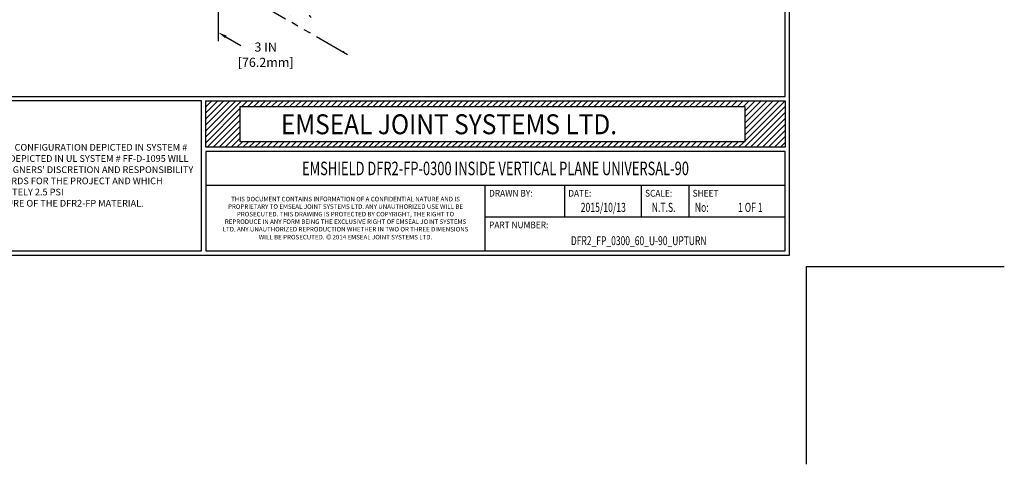
# Model space of a CAD drawing. Extents: x 98 to 2303, y 568 to 3799.
# Drawn here: x 125 to 168, y 1335 to 1355 of the extents above; entities that cross this region are included whole.
import ezdxf
from ezdxf.enums import TextEntityAlignment as Align

# ---------------------------------------------------------------- set-up
doc = ezdxf.new("R2010")
doc.units = 0
doc.header["$LTSCALE"] = 5
doc.header["$MEASUREMENT"] = 0
doc.linetypes.add('PHANTOMX2', pattern=[5, 2.5, -0.5, 0.5, -0.5, 0.5, -0.5])
doc.layers.get('0').update_dxf_attribs({"linetype": 'CONTINUOUS'})
doc.layers.get('DEFPOINTS').update_dxf_attribs({"linetype": 'CONTINUOUS'})
for name, color, linetype, lineweight in [('CONCRETE - H', 130, 'CONTINUOUS', 9), ('CONCRETE - L', 132, 'PHANTOMX2', 30), ('TBLOCK-T1', 7, 'CONTINUOUS', 15), ('TBLOCK-T2', 7, 'CONTINUOUS', 18), ('TBLOCK-T3', 241, 'CONTINUOUS', 20), ('TBLOCK-T5', 111, 'CONTINUOUS', 30)]:
    doc.layers.add(name, color=color, linetype=linetype, lineweight=lineweight)
doc.layers.add('DIMS', color=2, linetype='CONTINUOUS')
doc.styles.add('ROMANC', font='ROMANC.shx', dxfattribs={"width": 0.7, "height": 3.2})
doc.styles.add('ROMANS', font='romans', dxfattribs={"width": 0.9})
doc.styles.add('ROMANT', font='ROMANT.shx', dxfattribs={"width": 0.9, "height": 6.3})

# ---------------------------------------------------------------- blocks, each defined once
blk = doc.blocks.new('*X10')
at = {"color": 0}
for p, q in [((136.3, 33.06), (144.79, 41.56)), ((136.3, 34.47), (143.38, 41.56)), ((136.3, 35.89), (141.97, 41.56)), ((136.3, 37.3), (140.55, 41.56)), ((136.3, 38.71), (139.14, 41.56)), ((136.3, 40.13), (137.72, 41.56)), ((136.3, 41.54), (136.31, 41.56)), ((136.3, 31.64), (144.47, 39.82)), ((144.91, 40.26), (146.21, 41.56)), ((146.32, 40.26), (147.62, 41.56)), ((147.74, 40.26), (149.04, 41.56)), ((149.15, 40.26), (150.45, 41.56)), ((150.56, 40.26), (151.86, 41.56)), ((151.98, 40.26), (153.28, 41.56)), ((153.39, 40.26), (154.69, 41.56)), ((154.81, 40.26), (156.11, 41.56)), ((156.22, 40.26), (157.52, 41.56)), ((157.64, 40.26), (158.94, 41.56)), ((159.05, 40.26), (160.35, 41.56)), ((160.46, 40.26), (161.76, 41.56)), ((161.88, 40.26), (163.18, 41.56)), ((163.29, 40.26), (164.59, 41.56)), ((164.71, 40.26), (166.01, 41.56)), ((166.12, 40.26), (167.42, 41.56)), ((167.54, 40.26), (168.84, 41.56)), ((168.95, 40.26), (170.25, 41.56)), ((170.36, 40.26), (171.66, 41.56)), ((171.78, 40.26), (173.08, 41.56)), ((173.19, 40.26), (174.49, 41.56)), ((174.61, 40.26), (175.91, 41.56)), ((176.02, 40.26), (177.32, 41.56)), ((177.43, 40.26), (178.73, 41.56)), ((178.85, 40.26), (180.15, 41.56)), ((180.26, 40.26), (181.56, 41.56)), ((181.68, 40.26), (182.98, 41.56)), ((183.09, 40.26), (184.39, 41.56)), ((184.51, 40.26), (185.81, 41.56)), ((185.92, 40.26), (187.22, 41.56)), ((187.33, 40.26), (188.63, 41.56)), ((188.75, 40.26), (190.05, 41.56)), ((190.16, 40.26), (191.46, 41.56)), ((191.58, 40.26), (192.88, 41.56)), ((192.99, 40.26), (194.29, 41.56)), ((194.41, 40.26), (195.71, 41.56)), ((195.82, 40.26), (197.12, 41.56)), ((197.23, 40.26), (198.53, 41.56)), ((198.65, 40.26), (199.95, 41.56)), ((200.06, 40.26), (201.36, 41.56)), ((201.48, 40.26), (202.78, 41.56)), ((202.89, 40.26), (204.19, 41.56)), ((204.3, 40.26), (205.6, 41.56)), ((205.72, 40.26), (207.02, 41.56)), ((207.13, 40.26), (208.43, 41.56)), ((208.55, 40.26), (209.85, 41.56)), ((209.96, 40.26), (211.26, 41.56)), ((211.38, 40.26), (212.68, 41.56)), ((212.79, 40.26), (214.09, 41.56)), ((214.2, 40.26), (215.5, 41.56)), ((215.62, 40.26), (216.92, 41.56)), ((217.03, 40.26), (218.33, 41.56)), ((218.45, 40.26), (219.75, 41.56)), ((219.86, 40.26), (221.16, 41.56)), ((221.28, 40.26), (222.58, 41.56)), ((222.69, 40.26), (223.99, 41.56)), ((224.1, 40.26), (225.4, 41.56)), ((225.52, 40.26), (226.82, 41.56)), ((226.93, 40.26), (228.23, 41.56)), ((228.35, 40.26), (229.65, 41.56)), ((229.76, 40.26), (231.06, 41.56)), ((231.17, 40.26), (232.47, 41.56)), ((232.59, 40.26), (233.89, 41.56)), ((234, 40.26), (235.3, 41.56)), ((235.42, 40.26), (236.72, 41.56)), ((236.83, 40.26), (238.13, 41.56)), ((238.25, 40.26), (239.55, 41.56)), ((239.66, 40.26), (240.96, 41.56)), ((241.07, 40.26), (242.37, 41.56)), ((242.49, 40.26), (243.79, 41.56)), ((243.9, 40.26), (245.2, 41.56)), ((245.32, 40.26), (246.62, 41.56)), ((246.73, 40.26), (248.03, 41.56)), ((248.15, 40.26), (249.45, 41.56)), ((249.56, 40.26), (250.86, 41.56)), ((250.97, 40.26), (252.27, 41.56)), ((252.39, 40.26), (253.69, 41.56)), ((253.8, 40.26), (255.1, 41.56)), ((255.22, 40.26), (256.52, 41.56)), ((256.63, 40.26), (257.93, 41.56)), ((258.04, 40.26), (259.34, 41.56)), ((259.46, 40.26), (260.76, 41.56)), ((260.87, 40.26), (262.17, 41.56)), ((262.29, 40.26), (263.59, 41.56)), ((263.7, 40.26), (265, 41.56)), ((263.9, 30.56), (273.55, 40.2)), ((263.94, 39.08), (266.42, 41.56)), ((263.94, 37.66), (267.83, 41.56)), ((263.94, 36.25), (269.24, 41.56)), ((263.94, 34.83), (270.66, 41.56)), ((263.94, 33.42), (272.07, 41.56)), ((263.94, 32), (273.49, 41.56)), ((136.62, 30.56), (144.47, 38.41)), ((265.32, 30.56), (273.55, 38.79)), ((266.73, 30.56), (273.55, 37.38)), ((138.04, 30.56), (144.47, 36.99)), ((139.45, 30.56), (144.47, 35.58)), ((268.14, 30.56), (273.55, 35.96)), ((140.86, 30.56), (144.47, 34.16)), ((142.28, 30.56), (144.47, 32.75)), ((269.56, 30.56), (273.55, 34.55)), ((270.97, 30.56), (273.55, 33.13)), ((143.69, 30.56), (144.99, 31.86)), ((145.11, 30.56), (146.41, 31.86)), ((146.52, 30.56), (147.82, 31.86)), ((147.94, 30.56), (149.24, 31.86)), ((149.35, 30.56), (150.65, 31.86)), ((150.76, 30.56), (152.06, 31.86)), ((152.18, 30.56), (153.48, 31.86)), ((153.59, 30.56), (154.89, 31.86)), ((155.01, 30.56), (156.31, 31.86)), ((156.42, 30.56), (157.72, 31.86)), ((157.84, 30.56), (159.14, 31.86)), ((159.25, 30.56), (160.55, 31.86)), ((160.66, 30.56), (161.96, 31.86)), ((162.08, 30.56), (163.38, 31.86)), ((163.49, 30.56), (164.79, 31.86)), ((164.91, 30.56), (166.21, 31.86)), ((166.32, 30.56), (167.62, 31.86)), ((167.73, 30.56), (169.03, 31.86)), ((169.15, 30.56), (170.45, 31.86)), ((170.56, 30.56), (171.86, 31.86)), ((171.98, 30.56), (173.28, 31.86)), ((173.39, 30.56), (174.69, 31.86)), ((174.81, 30.56), (176.11, 31.86)), ((176.22, 30.56), (177.52, 31.86)), ((177.63, 30.56), (178.93, 31.86)), ((179.05, 30.56), (180.35, 31.86)), ((180.46, 30.56), (181.76, 31.86)), ((181.88, 30.56), (183.18, 31.86)), ((183.29, 30.56), (184.59, 31.86)), ((184.71, 30.56), (186.01, 31.86)), ((186.12, 30.56), (187.42, 31.86)), ((187.53, 30.56), (188.83, 31.86)), ((188.95, 30.56), (190.25, 31.86)), ((190.36, 30.56), (191.66, 31.86)), ((191.78, 30.56), (193.08, 31.86)), ((193.19, 30.56), (194.49, 31.86)), ((194.6, 30.56), (195.9, 31.86)), ((196.02, 30.56), (197.32, 31.86)), ((197.43, 30.56), (198.73, 31.86)), ((198.85, 30.56), (200.15, 31.86)), ((200.26, 30.56), (201.56, 31.86)), ((201.68, 30.56), (202.98, 31.86)), ((203.09, 30.56), (204.39, 31.86)), ((204.5, 30.56), (205.8, 31.86)), ((205.92, 30.56), (207.22, 31.86)), ((207.33, 30.56), (208.63, 31.86)), ((208.75, 30.56), (210.05, 31.86)), ((210.16, 30.56), (211.46, 31.86)), ((211.58, 30.56), (212.88, 31.86)), ((212.99, 30.56), (214.29, 31.86)), ((214.4, 30.56), (215.7, 31.86)), ((215.82, 30.56), (217.12, 31.86)), ((217.23, 30.56), (218.53, 31.86)), ((218.65, 30.56), (219.95, 31.86)), ((220.06, 30.56), (221.36, 31.86)), ((221.47, 30.56), (222.77, 31.86)), ((222.89, 30.56), (224.19, 31.86)), ((224.3, 30.56), (225.6, 31.86)), ((225.72, 30.56), (227.02, 31.86)), ((227.13, 30.56), (228.43, 31.86)), ((228.55, 30.56), (229.85, 31.86)), ((229.96, 30.56), (231.26, 31.86)), ((231.37, 30.56), (232.67, 31.86)), ((232.79, 30.56), (234.09, 31.86)), ((234.2, 30.56), (235.5, 31.86)), ((235.62, 30.56), (236.92, 31.86)), ((237.03, 30.56), (238.33, 31.86)), ((238.45, 30.56), (239.75, 31.86)), ((239.86, 30.56), (241.16, 31.86)), ((241.27, 30.56), (242.57, 31.86)), ((242.69, 30.56), (243.99, 31.86)), ((244.1, 30.56), (245.4, 31.86)), ((245.52, 30.56), (246.82, 31.86)), ((246.93, 30.56), (248.23, 31.86)), ((248.34, 30.56), (249.64, 31.86)), ((249.76, 30.56), (251.06, 31.86)), ((251.17, 30.56), (252.47, 31.86)), ((252.59, 30.56), (253.89, 31.86)), ((254, 30.56), (255.3, 31.86)), ((255.42, 30.56), (256.72, 31.86)), ((256.83, 30.56), (258.13, 31.86)), ((258.24, 30.56), (259.54, 31.86)), ((259.66, 30.56), (260.96, 31.86)), ((261.07, 30.56), (262.37, 31.86)), ((262.49, 30.56), (263.79, 31.86)), ((272.39, 30.56), (273.55, 31.72))]:
    blk.add_line(p, q, dxfattribs=at)

msp = doc.modelspace()

# ---------------------------------------------------------------- hatches: boundary and pattern name
at = {"layer": 'CONCRETE - H'}
h = msp.add_hatch(dxfattribs=at)
h.set_pattern_fill('AR-CONC', color=256, scale=0.213333, angle=90, style=0)
h.set_pattern_definition([(140, (73.971, 69.5467), (0.1338712, 1.530155), [0.16, -1.76]), (85, (73.971, 69.5467), (-1.6046766, -0.2960028), [0.128, -1.408]), (190.45144, (73.9822, 69.6742), (-1.4708053, 1.2341522), [0.135979, -1.4957698]), (136.1842, (73.5444, 69.5467), (0.3531078, 2.2767815), [0.24, -2.64]), (186.63564, (73.5738, 69.7364), (-2.0781197, 1.9939455), [0.2039687, -2.243656]), (81.18416, (73.5444, 69.5467), (-2.0781197, 1.9939455), [0.192, -2.112]), (111, (73.651, 69.76), (0.8589203, 1.2734017), [0.16, -1.76]), (56, (73.651, 69.76), (-1.5469868, 0.5190727), [0.128, -1.408]), (161.45144, (73.7226, 69.8661), (-0.6880665, 1.7924744), [0.135979, -1.4957698]), (127.5, (73.97105, 69.5467), (-0.71017355, 0.02594102), [0, -1.39093333, 0, -1.42933333, 0, -1.41333333]), (97.5, (73.97105, 69.5467), (-0.84141165, 0.561215), [0, -0.81493333, 0, -1.35893333, 0, -0.53866667]), (57.5, (73.97105, 69.07094), (0.04811706, 1.1388212), [0, -0.53333333, 0, -1.664, 0, -2.208]), (47.5, (73.971, 68.8576), (-0.2135573, 1.2441305), [0, -0.6933333, 0, -1.1050667, 0, -1.568])])
edge = h.paths.add_edge_path()
edge.add_line((133.389, 1359.509), (133.389, 1356.535))
edge.add_line((133.389, 1356.535), (139.041, 1353.273))
edge.add_spline(control_points=[(139.041, 1353.273), (138.589, 1353.674), (137.899, 1354.286), (137.185, 1355.215), (137.583, 1356.413), (138.866, 1354.839), (138.991, 1355.842), (139.041, 1356.246)], knot_values=[0, 0, 0, 0, 1.832035, 2.794493, 3.346586, 4.671264, 5.567181, 5.567181, 5.567181, 5.567181], degree=3, periodic=0)
edge.add_line((139.041, 1356.246), (133.389, 1359.509))

# ---------------------------------------------------------------- linework, layer by layer
at = {"layer": 'CONCRETE - L', "ltscale": 0.125}
msp.add_line((139.041, 1353.273), (133.411, 1356.523), dxfattribs=at)
at = {"layer": 'DEFPOINTS'}
for p, q in [((159.087, 1335.387), (159.087, 1344.03)), ((159.087, 1344.03), (167.73, 1344.03))]:
    msp.add_line(p, q, dxfattribs=at)
at = {"layer": 'DIMS'}
for p, q in [((133.389, 1356.216), (133.389, 1353.861)), ((133.725, 1354.057), (134.383, 1353.677))]:
    msp.add_line(p, q, dxfattribs=at)
msp.add_solid([(133.757, 1354.113), (133.692, 1354.001), (133.389, 1354.251)], dxfattribs=at)
at = {"layer": 'TBLOCK-T5'}
for p, q in [((158.346, 1344.524), (158.346, 1382.751)), ((132.847, 1347.572), (158.162, 1347.572)), ((145.057, 1344.708), (145.057, 1347.572)), ((148.516, 1347.572), (148.516, 1346.189)), ((151.872, 1347.572), (151.872, 1346.189)), ((153.948, 1347.572), (153.948, 1346.189)), ((145.057, 1346.189), (158.162, 1346.189)), ((107.525, 1344.524), (158.346, 1344.524))]:
    msp.add_line(p, q, dxfattribs=at)
for points in [[(158.162, 1351.445), (158.162, 1382.566), (107.709, 1382.566), (107.709, 1351.445)], [(132.663, 1344.708), (132.663, 1351.261), (107.709, 1351.261), (107.709, 1344.708)], [(158.162, 1349.232), (132.847, 1349.232), (132.847, 1351.261), (158.162, 1351.261)], [(156.389, 1349.472), (134.355, 1349.472), (134.355, 1351.021), (156.389, 1351.021)], [(158.162, 1349.048), (132.847, 1349.048), (132.847, 1344.708), (158.162, 1344.708)]]:
    msp.add_lwpolyline(points, close=True, dxfattribs=at)

# ---------------------------------------------------------------- block references
at = {"layer": 'TBLOCK-T5', "xscale": 0.1844363737647081, "yscale": 0.1844363737647081, "zscale": 0.1844363737647081}
msp.add_blockref('*X10', (107.709, 1343.597), dxfattribs=at)

# ---------------------------------------------------------------- texts
at = {"layer": 'DIMS', "insert": (135.464, 1353.276), "char_height": 0.4, "attachment_point": 5, "rotation": 0.001, "style": 'ROMANS'}
msp.add_mtext('\\A1;3 IN\\P[76.2mm]', dxfattribs=at)
at = {"layer": 'TBLOCK-T1', "attachment_point": 5, "style": 'ROMANS'}
for s, insert, char_height, width in [("EMSEAL'S EMSHIELD DFR2-FP HAS BEEN TESTED IN ACCORDANCE WITH UL 2079 IN THE CONFIGURATION DEPICTED IN SYSTEM # FF-D-1095. USE OF THIS MATERIAL IN WALL ASSEMBLY CONFIGURATIONS OTHER THAT DEPICTED IN UL SYSTEM # FF-D-1095 WILL NOT ENCUMBER OR LOWER THE RESISTANCE OF THE WALL BUT IS DONE SO AT THE DESIGNERS' DISCRETION AND RESPONSIBILITY FOR DESIGN OF A FIRE RATED WALL ASSEMBLY THAT MEETS APPLICABLE STANDARDS FOR THE PROJECT AND WHICH ADDITIONALLY IS CAPABLE OF RESISTING THE APPROXIMATELY 2.5 PSI \\P(120 LBS PER FOOT OF JOINT BASED ON 4-INCH DEPTH OF SEAL) BACKPRESURE OF THE DFR2-FP MATERIAL.", (120.089, 1347.972), 0.293126, 24.50499), ('THIS DOCUMENT CONTAINS INFORMATION OF A CONFIDENTIAL NATURE AND IS PROPRIETARY TO EMSEAL JOINT SYSTEMS LTD. ANY UNAUTHORIZED USE WILL BE PROSECUTED. THIS DRAWING IS PROTECTED BY COPYRIGHT, THE RIGHT TO REPRODUCE IN ANY FORM BEING THE EXCLUSIVE RIGHT OF EMSEAL JOINT SYSTEMS LTD. ANY UNAUTHORIZED REPRODUCTION WHETHER IN TWO OR THREE DIMENSIONS WILL BE PROSECUTED. {\\fArial|b0|i0|c0|p34;\\H1.0833x;©\\fMS Shell Dlg 2|b0|i0|c0|p0;\\H0.65385x; \\Fromans|c0;\\H1.4118x;2014 EMSEAL JOINT SYSTEMS LTD.}', (138.952, 1346.14), 0.197556, 11.01303)]:
    msp.add_mtext(s, dxfattribs=dict(at, insert=insert, char_height=char_height, width=width))
at = {"layer": 'TBLOCK-T2', "style": 'ROMANS', "width": 0.9}
for s, height, p in [('DRAWN BY:', 0.2963, (145.223, 1347.078)), ('DATE:', 0.2963, (148.683, 1347.078)), ('SCALE:', 0.2963, (152.038, 1347.078)), ('SHEET ', 0.2963, (154.115, 1347.078)), ('PART NUMBER:', 0.29633, (145.223, 1345.695))]:
    msp.add_text(s, height=height, dxfattribs=at).set_placement(p)
at = {"layer": 'TBLOCK-T3', "style": 'ROMANC', "width": 0.7}
for s, height, p in [('EMSHIELD DFR2-FP-0300 INSIDE VERTICAL PLANE UNIVERSAL-90', 0.5902, (145.504, 1348.31)), ('DFR2_FP_0300_60_U-90_UPTURN', 0.38889, (151.759, 1345.154))]:
    msp.add_text(s, height=height, dxfattribs=at).set_placement(p, align=Align.MIDDLE_CENTER)
for s, p in [('2015/10/13', (150.213, 1346.412)), ('1 OF 1', (156.635, 1346.412))]:
    msp.add_text(s, height=0.3951, dxfattribs=at).set_placement(p, align=Align.CENTER)
for s, p in [('N.T.S.', (152.329, 1346.412)), ('No:', (154.21, 1346.412))]:
    msp.add_text(s, height=0.3951, dxfattribs=at).set_placement(p)
at = {"layer": 'TBLOCK-T5', "style": 'ROMANT', "width": 0.9}
msp.add_text('EMSEAL JOINT SYSTEMS LTD.', height=0.87146, dxfattribs=at).set_placement((136.125, 1349.803))

doc.saveas('drawing.dxf')
